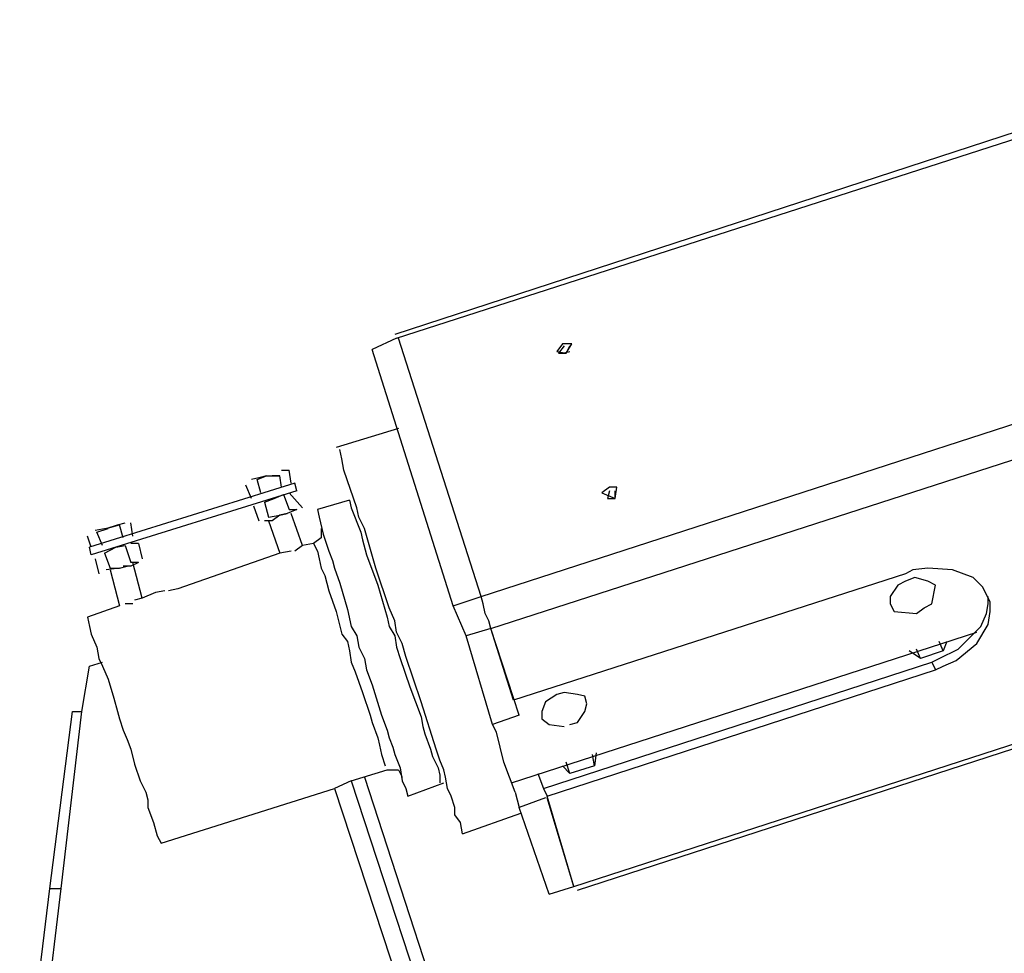
# Model space of a CAD drawing. Units: millimetres. Extents: x -7.5 to 18.7, y -3 to 16.3.
# Drawn here: x 7.1 to 7.5, y 0.8 to 1.2 of the extents above; entities that cross this region are included whole.
import ezdxf

# ---------------------------------------------------------------- set-up
doc = ezdxf.new("R2010")
doc.units = ezdxf.units.MM
doc.layers.add('P', color=7, linetype='Continuous')

msp = doc.modelspace()

# ---------------------------------------------------------------- linework, layer by layer
at = {"layer": 'P'}
for points in [[(7.62814, 1.21832), (7.22389, 1.08645)], [(7.22469, 1.08488), (7.62895, 1.21514)], [(7.26019, 0.97669), (7.64551, 1.10144)], [(7.26417, 0.96326), (7.65026, 1.08801)], [(7.22469, 1.08488), (7.2144, 1.08014)], [(7.26019, 0.97669), (7.22545, 1.08488)], [(7.26019, 0.97669), (7.22545, 1.08488)], [(7.29417, 1.08251), (7.29179, 1.07933), (7.29573, 1.07857), (7.29811, 1.08251), (7.29417, 1.08251)], [(7.29493, 1.0817), (7.2926, 1.07857), (7.29573, 1.07857), (7.2973, 1.0817)], [(7.24837, 0.97275), (7.2144, 1.08014)], [(7.29417, 1.07857), (7.2973, 1.07933)], [(7.22545, 1.04697), (7.1994, 1.03909)], [(7.25231, 0.87722), (7.25151, 0.88197), (7.24913, 0.8851), (7.24913, 0.88828), (7.24757, 0.89298), (7.246, 0.89616), (7.2452, 0.9009), (7.24443, 0.90404), (7.24282, 0.90802), (7.24126, 0.91272), (7.23494, 0.93246), (7.22863, 0.95144), (7.22707, 0.95695), (7.22469, 0.96169), (7.22389, 0.96644), (7.22152, 0.97194), (7.21601, 0.98855), (7.21126, 1.00511), (7.20889, 1.00986), (7.20809, 1.0138), (7.20258, 1.0296), (7.20177, 1.03434), (7.20097, 1.03828)], [(7.17653, 1.0296), (7.17966, 1.0296)], [(7.18047, 1.02409), (7.17966, 1.0296)], [(7.18203, 1.02409), (7.09595, 0.99724)], [(7.16386, 1.01774), (7.16149, 1.02329)], [(7.17022, 1.02723), (7.16704, 1.02642), (7.16386, 1.02566)], [(7.16784, 1.02011), (7.16623, 1.02566), (7.17022, 1.02723)], [(7.17022, 1.02723), (7.17572, 1.02723)], [(7.17572, 1.02723), (7.17254, 1.02723)], [(7.17653, 1.02248), (7.17572, 1.02723)], [(7.18284, 1.02091), (7.18203, 1.02409)], [(7.18284, 1.02091), (7.09676, 0.99406), (7.09595, 0.99724)], [(7.16941, 1.01617), (7.17335, 1.01774), (7.17729, 1.01935), (7.17966, 1.01304)], [(7.17966, 1.02011), (7.18521, 1.0138)], [(7.31391, 1.02248), (7.31073, 1.02011), (7.31628, 1.01774), (7.31704, 1.02248), (7.31391, 1.02248)], [(7.31391, 1.02091), (7.3131, 1.01774), (7.31628, 1.01774), (7.31628, 1.02091)], [(7.16941, 1.01617), (7.17098, 1.00986)], [(7.20495, 1.01698), (7.19152, 1.01304)], [(7.20495, 1.01698), (7.20571, 1.0138), (7.20965, 1.00355), (7.21046, 1.00037), (7.21203, 0.99406), (7.21677, 0.98143), (7.22071, 0.968), (7.22152, 0.96407), (7.22389, 0.96013), (7.22469, 0.95538), (7.22626, 0.95064), (7.2302, 0.93882), (7.23494, 0.92615), (7.23575, 0.92221), (7.23651, 0.91908), (7.23888, 0.91272), (7.23969, 0.90959), (7.24206, 0.90484), (7.24282, 0.90171), (7.24282, 0.89853)], [(7.16467, 1.0146), (7.16704, 1.00829)], [(7.17966, 1.01304), (7.18284, 1.01304), (7.1789, 1.01143), (7.17572, 1.01066)], [(7.17572, 1.01066), (7.1789, 1.01143)], [(7.18521, 0.998), (7.18047, 1.01143)], [(7.19152, 1.01304), (7.19229, 1.00986), (7.1939, 1.00274), (7.19627, 0.99567), (7.19784, 0.99168), (7.19864, 0.98855), (7.20097, 0.98224), (7.20415, 0.97118), (7.20571, 0.96407), (7.20809, 0.96013), (7.20889, 0.95538), (7.21126, 0.95064), (7.21203, 0.94589), (7.2144, 0.93958), (7.21834, 0.92696), (7.22071, 0.92065), (7.22152, 0.91747), (7.22308, 0.91353), (7.22389, 0.91039), (7.22626, 0.90484), (7.22707, 0.89934), (7.22863, 0.89616), (7.22939, 0.89298)], [(7.10307, 1.00511), (7.10782, 1.00668), (7.111, 1.00749)], [(7.10307, 1.00511), (7.10862, 1.00668)], [(7.11019, 1.00117), (7.10862, 1.00668)], [(7.11413, 1.00198), (7.11337, 1.00749)], [(7.17572, 1.01066), (7.17254, 1.00829), (7.16941, 1.00829)], [(7.17098, 1.00986), (7.17572, 1.01066)], [(7.17098, 1.00829), (7.17572, 0.99486)], [(7.10307, 1.00511), (7.09833, 1.00435)], [(7.10151, 0.998), (7.09913, 1.00355), (7.10388, 1.00511)], [(7.19309, 1.00511), (7.19309, 1.00117), (7.18991, 0.9988)], [(7.09676, 0.99724), (7.09519, 1.00198)], [(7.1165, 0.9988), (7.11337, 0.9988)], [(7.1165, 0.9988), (7.11807, 0.99249)], [(7.18991, 0.9988), (7.18521, 0.998)], [(7.18991, 0.9988), (7.19152, 0.99567), (7.19229, 0.99249), (7.19309, 0.98855), (7.19466, 0.98537), (7.19627, 0.97906), (7.1994, 0.97038), (7.20177, 0.96089), (7.20415, 0.95775), (7.20495, 0.95381), (7.20571, 0.94907), (7.20733, 0.94513), (7.21046, 0.93645), (7.21364, 0.92696), (7.2144, 0.92378), (7.21677, 0.91747), (7.21758, 0.91433), (7.21834, 0.91039), (7.21995, 0.90565)], [(7.10231, 0.99486), (7.10701, 0.99724), (7.111, 0.998), (7.11337, 0.99092)], [(7.10231, 0.99486), (7.10464, 0.98855)], [(7.17572, 0.99486), (7.13306, 0.97987)], [(7.18047, 0.99567), (7.17572, 0.99486)], [(7.18521, 0.998), (7.18203, 0.99567)], [(7.09833, 0.99249), (7.09994, 0.98618)], [(7.1165, 0.99092), (7.11337, 0.98931), (7.11019, 0.98931)], [(7.1165, 0.99092), (7.11337, 0.99092)], [(7.11807, 0.97593), (7.11413, 0.99092)], [(7.10862, 0.98855), (7.10307, 0.98775)], [(7.10464, 0.98855), (7.10862, 0.98855)], [(7.10464, 0.98775), (7.10862, 0.97275)], [(7.10862, 0.98855), (7.11176, 0.98931)], [(7.43786, 0.98618), (7.27362, 0.93327)], [(7.28785, 0.89298), (7.45048, 0.94589), (7.45366, 0.9475), (7.45916, 0.94983), (7.46785, 0.95695), (7.47259, 0.96487), (7.4734, 0.97038), (7.4734, 0.97432), (7.47183, 0.97749), (7.47022, 0.98063), (7.46628, 0.98461), (7.4576, 0.98775), (7.44735, 0.98855), (7.44103, 0.98775), (7.43786, 0.98618)], [(7.29891, 0.85511), (7.70317, 0.98618)], [(7.30048, 0.85355), (7.70393, 0.98461)], [(7.4426, 0.96957), (7.44573, 0.97194), (7.44891, 0.97356), (7.45048, 0.98143), (7.44735, 0.983), (7.4418, 0.98461), (7.43786, 0.983), (7.43472, 0.98143), (7.43154, 0.97669), (7.43154, 0.97356), (7.43311, 0.97038), (7.4426, 0.96957)], [(7.12362, 0.97826), (7.11807, 0.97593)], [(7.12756, 0.97906), (7.12362, 0.97826)], [(7.13306, 0.97987), (7.12912, 0.97906)], [(7.11807, 0.97593), (7.11493, 0.97512)], [(7.24837, 0.97275), (7.26019, 0.97669)], [(7.26417, 0.96326), (7.26337, 0.96644), (7.2618, 0.96957), (7.261, 0.97356), (7.26019, 0.97669)], [(7.44891, 0.94907), (7.45209, 0.95064), (7.45997, 0.95458), (7.46946, 0.96407), (7.47183, 0.96957), (7.47259, 0.97356), (7.47259, 0.97669)], [(7.10862, 0.97275), (7.09519, 0.968)], [(7.11413, 0.97356), (7.111, 0.97356)], [(7.26417, 0.96326), (7.25388, 0.96013), (7.24837, 0.97275)], [(7.09519, 0.968), (7.09595, 0.96407), (7.09676, 0.96089), (7.09913, 0.95538), (7.09994, 0.95064), (7.10151, 0.9475), (7.10388, 0.94195), (7.10625, 0.93407), (7.10782, 0.92852), (7.10862, 0.92539), (7.11019, 0.92065), (7.11176, 0.91671), (7.11337, 0.91272), (7.11493, 0.90641), (7.11731, 0.89934), (7.11968, 0.89459), (7.12044, 0.89141), (7.12044, 0.88828), (7.12281, 0.88197), (7.12438, 0.87642), (7.12599, 0.87329)], [(7.27599, 0.92696), (7.26417, 0.96326)], [(7.27362, 0.93327), (7.26417, 0.96326)], [(7.27286, 0.89853), (7.46785, 0.96169)], [(7.27599, 0.92696), (7.26494, 0.92302), (7.25388, 0.96013)], [(7.45522, 0.95775), (7.45366, 0.95381), (7.45209, 0.95775)], [(7.44417, 0.95064), (7.43942, 0.95381)], [(7.45366, 0.95381), (7.44417, 0.95064), (7.4426, 0.95458)], [(7.09282, 0.92852), (7.09595, 0.9475), (7.10151, 0.94907)], [(7.28624, 0.89616), (7.44891, 0.94907)], [(7.44891, 0.94907), (7.45048, 0.94589)], [(7.2973, 0.92302), (7.30048, 0.92378), (7.30361, 0.92852), (7.30442, 0.9317), (7.30361, 0.93484), (7.30048, 0.93564), (7.29493, 0.93645), (7.29179, 0.93564), (7.28705, 0.93246), (7.28548, 0.92852), (7.28548, 0.92539), (7.28862, 0.92302), (7.29493, 0.92221)], [(7.07939, 0.85431), (7.08888, 0.92852)], [(7.08414, 0.85431), (7.09282, 0.92852)], [(7.08888, 0.92852), (7.09282, 0.92852)], [(7.27443, 0.89459), (7.26968, 0.90722), (7.2665, 0.91984), (7.26494, 0.92302)], [(7.30836, 0.91116), (7.3076, 0.90565), (7.30679, 0.91039)], [(7.20571, 0.89934), (7.22071, 0.90404)], [(7.22071, 0.90404), (7.22545, 0.90404), (7.22707, 0.9009)], [(7.2973, 0.90247), (7.29417, 0.90565)], [(7.3076, 0.90565), (7.2973, 0.90247), (7.29573, 0.90722)], [(7.21126, 0.9009), (7.25469, 0.76747), (7.21203, 0.68613), (7.14573, 0.66402)], [(7.28392, 0.90247), (7.28624, 0.89616)], [(7.12599, 0.87329), (7.19864, 0.89616)], [(7.20571, 0.89934), (7.19864, 0.89616)], [(7.19864, 0.89616), (7.23888, 0.77378)], [(7.20571, 0.89934), (7.246, 0.77615), (7.23888, 0.77378)], [(7.22939, 0.89298), (7.24443, 0.89853)], [(7.28624, 0.89616), (7.28785, 0.89298)], [(7.27443, 0.89459), (7.27599, 0.88828)], [(7.28705, 0.89222), (7.27599, 0.88828)], [(7.29891, 0.85511), (7.28785, 0.89298)], [(7.29891, 0.85511), (7.28785, 0.89222)], [(7.28862, 0.85193), (7.27599, 0.88828)], [(7.25231, 0.87722), (7.2768, 0.88591)], [(7.06677, 0.75086), (7.07151, 0.74929), (7.08414, 0.85431)], [(7.06677, 0.75086), (7.07939, 0.85431)], [(7.07939, 0.85431), (7.08414, 0.85431)], [(7.28862, 0.85193), (7.29891, 0.85511)]]:
    msp.add_lwpolyline(points, dxfattribs=at)

doc.saveas('drawing.dxf')
